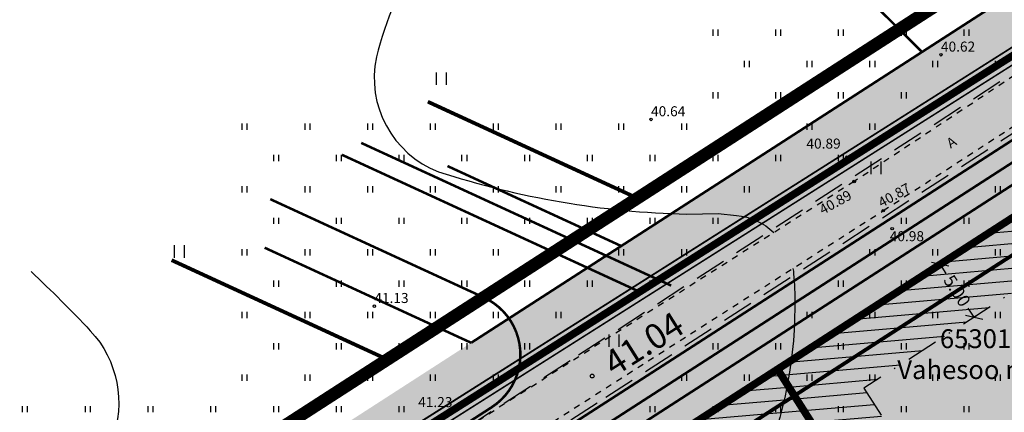
# Model space of a CAD drawing. Units: metres. Extents: x 547322 to 547857, y 6583924 to 6584458.
# Drawn here: x 547427 to 547505, y 6584117 to 6584149 of the extents above; entities that cross this region are included whole.
import ezdxf
from ezdxf.enums import TextEntityAlignment as Align

# ---------------------------------------------------------------- set-up
doc = ezdxf.new("R2010")
doc.units = ezdxf.units.M
doc.header["$PDMODE"] = 33
doc.header["$PDSIZE"] = 0.3
for name, pattern in [('ALUS$0$ASFBET', [2, 1, -1]), ('ALUS$0$DASHED', [0.75, 0.5, -0.25]), ('NEW_PIIR$0$DASHDOT', [25.4, 12.7, -6.35, 0, -6.35]), ('NEW_PIIR$0$DASHED', [19.05, 12.7, -6.35]), ('tee$0$ACAD_ISO06W100', [36, 24, -3, 0, -3, 0, -3, 0, -3])]:
    doc.linetypes.add(name, pattern=pattern)
doc.layers.get('0').update_dxf_attribs({"linetype": 'CONTINUOUS'})
doc.layers.get('Defpoints').update_dxf_attribs({"linetype": 'CONTINUOUS'})
for name, color, linetype in [('ALUS$0$AADRESSINR', 7, 'CONTINUOUS'), ('ALUS$0$HALJASTUS_VAH3', 7, 'CONTINUOUS'), ('ALUS$0$HALJASTUS_VAH4', 7, 'CONTINUOUS'), ('ALUS$0$HORISONTAAL', 7, 'CONTINUOUS'), ('ALUS$0$KATASTRITUNNUS', 7, 'CONTINUOUS'), ('ALUS$0$KORGUS_Vahesoo3', 7, 'CONTINUOUS'), ('ALUS$0$KORGUS_Vahesoo4', 7, 'CONTINUOUS'), ('ALUS$0$TEED', 7, 'CONTINUOUS'), ('HATCH$0$4hatch', 7, 'CONTINUOUS'), ('HATCH_254', 254, 'CONTINUOUS'), ('NEW_PIIR$0$2_DetPiip', 240, 'CONTINUOUS'), ('NEW_PIIR$0$2_EHITUS KELOALOD', 230, 'CONTINUOUS'), ('NEW_PIIR$0$2_NEW_PIIR', 230, 'CONTINUOUS'), ('NEW_PIIR$0$MÕÕDUD', 7, 'CONTINUOUS'), ('NEW_PIIR$0$VAHESOO4 DDSET', 230, 'CONTINUOUS'), ('NEW_PIIR$0$VAHESOO4 DIM', 230, 'CONTINUOUS'), ('piir_originaal$0$PIIRID', 7, 'CONTINUOUS'), ('tee$0$TEE_projekt', 230, 'CONTINUOUS'), ('tee$0$VOOND', 230, 'CONTINUOUS'), ('vahesoo4 hatsh', 7, 'PROJ_SADEMETE_KANALISATS')]:
    doc.layers.add(name, color=color, linetype=linetype)
doc.styles.add('ALUS$0$ROMANC', font='romanc.shx')
doc.styles.add('ALUS$0$ROMANS', font='ROMANS.shx')
doc.styles.add('NEW_PIIR$0$ROMANC', font='ROMANC.shx')
doc.styles.add('NEW_PIIR$0$STANDARD', font='romant.shx', dxfattribs={"height": 1})
doc.styles.add('ROMANS', font='ROMANS.shx', dxfattribs={"width": 0.8})
doc.linetypes.add('NEW_PIIR$0$DP', pattern='A,2.5,-1.5,[" o ",NEW_PIIR$0$ROMANC,S=2,R=0,X=-0.8,Y=-0.8],-7,7.5', length=18.5)
doc.linetypes.add('PROJ_SADEMETE_KANALISATS', pattern='A,0.5,-0.2,["K2",ROMANS,S=0.1,R=0,X=-0.1,Y=-0.05],-0.2', length=0.9)
doc.dimstyles.new('NEW_PIIR$0$STANDARD', dxfattribs={"dimtxt": 1, "dimasz": 1, "dimexe": 0.18, "dimexo": 0.0625, "dimgap": 0.09, "dimtad": 0, "dimlfac": -1, "dimrnd": 0.05, "dimzin": 0, "dimdsep": 46, "dimtxsty": 'NEW_PIIR$0$STANDARD', "dimblk": 'NEW_PIIR$0$_Oblique', "dimcen": 0.09, "dimaunit": 1, "dimazin": 0, "dimtfac": 1, "dimtofl": 0, "dimtmove": 0, "dimatfit": 3, "dimldrblk": 'NEW_PIIR$0$_Oblique', "dimfxl": 1, "dimtolj": 1, "dimtzin": 0, "dimarcsym": 0})

# ---------------------------------------------------------------- blocks, each defined once
blk = doc.blocks.new('ALUS$0$41')
for p, q in [((-0.386, -0.496), (-0.386, 0.504)), ((0.414, -0.496), (0.414, 0.504))]:
    blk.add_line(p, q)
blk = doc.blocks.new('ALUS')
at = {"layer": 'ALUS$0$AADRESSINR', "color": 36, "linetype": 'Continuous'}
blk.add_lwpolyline([(547543.32, 6584439.85), (547632.66, 6584316.69), (547637.64, 6584304.57), (547646.65, 6584291.98), (547673.85, 6584253.95), (547822.9, 6584045.85), (547709.91, 6583956.16), (547425.93, 6584095.09), (547590.21, 6584199.15), (547481.19, 6584351.47), (547541.71, 6584438.59), (547543.32, 6584439.85)], dxfattribs=at)
at = {"layer": 'ALUS$0$HALJASTUS_VAH3', "ltscale": 0.5}
for p, q in [((547482.3, 6584147.5), (547482.3, 6584148)), ((547482.7, 6584147.5), (547482.7, 6584148)), ((547487.3, 6584147.5), (547487.3, 6584148)), ((547487.7, 6584147.5), (547487.7, 6584148)), ((547492.3, 6584147.5), (547492.3, 6584148)), ((547492.7, 6584147.5), (547492.7, 6584148)), ((547497.3, 6584147.5), (547497.3, 6584148)), ((547497.7, 6584147.5), (547497.7, 6584148)), ((547502.3, 6584147.5), (547502.3, 6584148)), ((547502.7, 6584147.5), (547502.7, 6584148)), ((547484.8, 6584145), (547484.8, 6584145.5)), ((547485.2, 6584145), (547485.2, 6584145.5)), ((547489.8, 6584145), (547489.8, 6584145.5)), ((547490.2, 6584145), (547490.2, 6584145.5)), ((547494.8, 6584145), (547494.8, 6584145.5)), ((547495.2, 6584145), (547495.2, 6584145.5)), ((547499.8, 6584145), (547499.8, 6584145.5)), ((547500.2, 6584145), (547500.2, 6584145.5)), ((547504.8, 6584145.049), (547504.8, 6584145.5)), ((547505.2, 6584145.302), (547505.2, 6584145.5)), ((547482.3, 6584142.5), (547482.3, 6584143)), ((547482.7, 6584142.5), (547482.7, 6584143)), ((547487.3, 6584142.5), (547487.3, 6584143)), ((547487.7, 6584142.5), (547487.7, 6584143)), ((547492.3, 6584142.5), (547492.3, 6584143)), ((547492.7, 6584142.5), (547492.7, 6584143)), ((547497.3, 6584142.5), (547497.3, 6584143)), ((547497.7, 6584142.5), (547497.7, 6584143)), ((547444.8, 6584140), (547444.8, 6584140.5)), ((547445.2, 6584140), (547445.2, 6584140.5)), ((547449.8, 6584140), (547449.8, 6584140.5)), ((547450.2, 6584140), (547450.2, 6584140.5)), ((547454.8, 6584140), (547454.8, 6584140.5)), ((547455.2, 6584140), (547455.2, 6584140.5)), ((547459.8, 6584140), (547459.8, 6584140.5)), ((547460.2, 6584140), (547460.2, 6584140.5)), ((547464.8, 6584140), (547464.8, 6584140.5)), ((547465.2, 6584140), (547465.2, 6584140.5)), ((547469.8, 6584140), (547469.8, 6584140.5)), ((547470.2, 6584140), (547470.2, 6584140.5)), ((547474.8, 6584140), (547474.8, 6584140.5)), ((547475.2, 6584140), (547475.2, 6584140.5)), ((547479.8, 6584140), (547479.8, 6584140.5)), ((547480.2, 6584140), (547480.2, 6584140.5)), ((547484.8, 6584140), (547484.8, 6584140.5)), ((547485.2, 6584140), (547485.2, 6584140.5)), ((547489.8, 6584140), (547489.8, 6584140.5)), ((547490.2, 6584140), (547490.2, 6584140.5)), ((547494.8, 6584140), (547494.8, 6584140.5)), ((547495.2, 6584140), (547495.2, 6584140.5)), ((547447.3, 6584137.5), (547447.3, 6584138)), ((547447.7, 6584137.5), (547447.7, 6584138)), ((547452.3, 6584137.5), (547452.3, 6584138)), ((547452.7, 6584137.5), (547452.7, 6584138)), ((547457.3, 6584137.5), (547457.3, 6584138)), ((547457.7, 6584137.5), (547457.7, 6584138)), ((547462.3, 6584137.5), (547462.3, 6584138)), ((547462.7, 6584137.5), (547462.7, 6584138)), ((547467.3, 6584137.5), (547467.3, 6584138)), ((547467.7, 6584137.5), (547467.7, 6584138)), ((547472.3, 6584137.5), (547472.3, 6584138)), ((547472.7, 6584137.5), (547472.7, 6584138)), ((547477.3, 6584137.5), (547477.3, 6584138)), ((547477.7, 6584137.5), (547477.7, 6584138)), ((547482.3, 6584137.5), (547482.3, 6584138)), ((547482.7, 6584137.5), (547482.7, 6584138)), ((547487.3, 6584137.5), (547487.3, 6584138)), ((547487.7, 6584137.5), (547487.7, 6584138)), ((547492.3, 6584137.5), (547492.3, 6584138)), ((547492.7, 6584137.5), (547492.7, 6584138)), ((547444.8, 6584135), (547444.8, 6584135.5)), ((547445.2, 6584135), (547445.2, 6584135.5)), ((547449.8, 6584135), (547449.8, 6584135.5)), ((547450.2, 6584135), (547450.2, 6584135.5)), ((547454.8, 6584135), (547454.8, 6584135.5)), ((547455.2, 6584135), (547455.2, 6584135.5)), ((547459.8, 6584135), (547459.8, 6584135.5)), ((547460.2, 6584135), (547460.2, 6584135.5)), ((547464.8, 6584135), (547464.8, 6584135.5)), ((547465.2, 6584135), (547465.2, 6584135.5)), ((547469.8, 6584135), (547469.8, 6584135.5)), ((547470.2, 6584135), (547470.2, 6584135.5)), ((547474.8, 6584135), (547474.8, 6584135.5)), ((547475.2, 6584135), (547475.2, 6584135.5)), ((547479.8, 6584135), (547479.8, 6584135.5)), ((547480.2, 6584135), (547480.2, 6584135.5)), ((547484.8, 6584135), (547484.8, 6584135.5)), ((547485.2, 6584135), (547485.2, 6584135.5)), ((547504.8, 6584135), (547504.8, 6584135.5)), ((547505.2, 6584135), (547505.2, 6584135.5)), ((547447.3, 6584132.5), (547447.3, 6584133)), ((547447.7, 6584132.5), (547447.7, 6584133)), ((547452.3, 6584132.5), (547452.3, 6584133)), ((547452.7, 6584132.5), (547452.7, 6584133)), ((547457.3, 6584132.5), (547457.3, 6584133)), ((547457.7, 6584132.5), (547457.7, 6584133)), ((547462.3, 6584132.5), (547462.3, 6584133)), ((547462.7, 6584132.5), (547462.7, 6584133)), ((547467.3, 6584132.5), (547467.3, 6584133)), ((547467.7, 6584132.5), (547467.7, 6584133)), ((547472.3, 6584132.5), (547472.3, 6584133)), ((547472.7, 6584132.5), (547472.7, 6584133)), ((547477.3, 6584132.5), (547477.3, 6584133)), ((547477.7, 6584132.5), (547477.7, 6584133)), ((547482.3, 6584132.5), (547482.3, 6584133)), ((547482.7, 6584132.5), (547482.7, 6584133)), ((547497.3, 6584132.5), (547497.3, 6584133)), ((547497.7, 6584132.5), (547497.7, 6584133)), ((547502.3, 6584132.5), (547502.3, 6584133)), ((547502.7, 6584132.5), (547502.7, 6584133)), ((547444.8, 6584130), (547444.8, 6584130.5)), ((547445.2, 6584130), (547445.2, 6584130.5)), ((547449.8, 6584130), (547449.8, 6584130.5)), ((547450.2, 6584130), (547450.2, 6584130.5)), ((547454.8, 6584130), (547454.8, 6584130.5)), ((547455.2, 6584130), (547455.2, 6584130.5)), ((547459.8, 6584130), (547459.8, 6584130.5)), ((547460.2, 6584130), (547460.2, 6584130.5)), ((547464.8, 6584130), (547464.8, 6584130.5)), ((547465.2, 6584130), (547465.2, 6584130.5)), ((547469.8, 6584130), (547469.8, 6584130.5)), ((547470.2, 6584130), (547470.2, 6584130.5)), ((547474.8, 6584130), (547474.8, 6584130.5)), ((547475.2, 6584130), (547475.2, 6584130.5)), ((547479.8, 6584130), (547479.8, 6584130.5)), ((547480.2, 6584130), (547480.2, 6584130.5)), ((547494.8, 6584130), (547494.8, 6584130.5)), ((547495.2, 6584130), (547495.2, 6584130.5)), ((547499.8, 6584130), (547499.8, 6584130.5)), ((547500.2, 6584130), (547500.2, 6584130.5)), ((547504.8, 6584130), (547504.8, 6584130.5)), ((547505.2, 6584130), (547505.2, 6584130.5)), ((547447.3, 6584127.5), (547447.3, 6584128)), ((547447.7, 6584127.5), (547447.7, 6584128)), ((547452.3, 6584127.5), (547452.3, 6584128)), ((547452.7, 6584127.5), (547452.7, 6584128)), ((547457.3, 6584127.5), (547457.3, 6584128)), ((547457.7, 6584127.5), (547457.7, 6584128)), ((547462.3, 6584127.5), (547462.3, 6584128)), ((547462.7, 6584127.5), (547462.7, 6584128)), ((547467.3, 6584127.5), (547467.3, 6584128)), ((547467.7, 6584127.5), (547467.7, 6584128)), ((547472.3, 6584127.5), (547472.3, 6584128)), ((547472.7, 6584127.5), (547472.7, 6584128)), ((547477.3, 6584127.629), (547477.3, 6584128)), ((547477.7, 6584127.883), (547477.7, 6584128)), ((547492.3, 6584127.5), (547492.3, 6584128)), ((547492.7, 6584127.5), (547492.7, 6584128)), ((547497.3, 6584127.5), (547497.3, 6584128)), ((547497.7, 6584127.5), (547497.7, 6584128)), ((547502.3, 6584127.5), (547502.3, 6584128)), ((547502.7, 6584127.5), (547502.7, 6584128)), ((547444.8, 6584125), (547444.8, 6584125.5)), ((547445.2, 6584125), (547445.2, 6584125.5)), ((547449.8, 6584125), (547449.8, 6584125.5)), ((547450.2, 6584125), (547450.2, 6584125.5)), ((547454.8, 6584125), (547454.8, 6584125.5)), ((547455.2, 6584125), (547455.2, 6584125.5)), ((547459.8, 6584125), (547459.8, 6584125.5)), ((547460.2, 6584125), (547460.2, 6584125.5)), ((547464.8, 6584125), (547464.8, 6584125.5)), ((547465.2, 6584125), (547465.2, 6584125.5)), ((547469.8, 6584125), (547469.8, 6584125.5)), ((547470.2, 6584125), (547470.2, 6584125.5)), ((547489.8, 6584125), (547489.8, 6584125.5)), ((547490.2, 6584125), (547490.2, 6584125.5)), ((547494.8, 6584125), (547494.8, 6584125.5)), ((547495.2, 6584125), (547495.2, 6584125.5)), ((547499.8, 6584125), (547499.8, 6584125.5)), ((547500.2, 6584125), (547500.2, 6584125.5)), ((547504.8, 6584125), (547504.8, 6584125.5)), ((547505.2, 6584125), (547505.2, 6584125.5)), ((547447.3, 6584122.5), (547447.3, 6584123)), ((547447.7, 6584122.5), (547447.7, 6584123)), ((547452.3, 6584122.5), (547452.3, 6584123)), ((547452.7, 6584122.5), (547452.7, 6584123)), ((547457.3, 6584122.5), (547457.3, 6584123)), ((547457.7, 6584122.5), (547457.7, 6584123)), ((547462.3, 6584122.5), (547462.3, 6584123)), ((547462.7, 6584122.5), (547462.7, 6584123)), ((547467.3, 6584122.5), (547467.3, 6584123)), ((547467.7, 6584122.5), (547467.7, 6584123)), ((547482.3, 6584122.5), (547482.3, 6584123)), ((547482.7, 6584122.5), (547482.7, 6584123)), ((547487.3, 6584122.5), (547487.3, 6584123)), ((547487.7, 6584122.5), (547487.7, 6584123)), ((547492.3, 6584122.5), (547492.3, 6584123)), ((547492.7, 6584122.5), (547492.7, 6584123)), ((547497.3, 6584122.5), (547497.3, 6584123)), ((547497.7, 6584122.5), (547497.7, 6584123)), ((547502.3, 6584122.5), (547502.3, 6584123)), ((547502.7, 6584122.5), (547502.7, 6584123)), ((547444.8, 6584120), (547444.8, 6584120.5)), ((547445.2, 6584120), (547445.2, 6584120.5)), ((547449.8, 6584120), (547449.8, 6584120.5)), ((547450.2, 6584120), (547450.2, 6584120.5)), ((547454.8, 6584120), (547454.8, 6584120.5)), ((547455.2, 6584120), (547455.2, 6584120.5)), ((547459.8, 6584120), (547459.8, 6584120.5)), ((547460.2, 6584120), (547460.2, 6584120.5)), ((547464.8, 6584120), (547464.8, 6584120.5)), ((547465.2, 6584120), (547465.2, 6584120.5)), ((547479.8, 6584120), (547479.8, 6584120.5)), ((547480.2, 6584120), (547480.2, 6584120.5)), ((547484.8, 6584120), (547484.8, 6584120.5)), ((547485.2, 6584120), (547485.2, 6584120.5)), ((547489.8, 6584120), (547489.8, 6584120.5)), ((547490.2, 6584120), (547490.2, 6584120.5)), ((547494.8, 6584120), (547494.8, 6584120.5)), ((547495.2, 6584120), (547495.2, 6584120.5)), ((547499.8, 6584120), (547499.8, 6584120.5)), ((547500.2, 6584120), (547500.2, 6584120.5)), ((547504.8, 6584120), (547504.8, 6584120.5)), ((547505.2, 6584120), (547505.2, 6584120.5)), ((547427.3, 6584117.5), (547427.3, 6584118)), ((547427.7, 6584117.5), (547427.7, 6584118)), ((547432.3, 6584117.5), (547432.3, 6584118)), ((547432.7, 6584117.5), (547432.7, 6584118)), ((547437.3, 6584117.5), (547437.3, 6584118)), ((547437.7, 6584117.5), (547437.7, 6584118)), ((547442.3, 6584117.5), (547442.3, 6584118)), ((547442.7, 6584117.5), (547442.7, 6584118)), ((547447.3, 6584117.5), (547447.3, 6584118)), ((547447.7, 6584117.5), (547447.7, 6584118)), ((547452.3, 6584117.5), (547452.3, 6584118)), ((547452.7, 6584117.5), (547452.7, 6584118)), ((547457.3, 6584117.5), (547457.3, 6584118)), ((547457.7, 6584117.5), (547457.7, 6584118)), ((547477.3, 6584117.5), (547477.3, 6584118)), ((547477.7, 6584117.5), (547477.7, 6584118)), ((547482.3, 6584117.5), (547482.3, 6584118)), ((547482.7, 6584117.5), (547482.7, 6584118)), ((547487.3, 6584117.5), (547487.3, 6584118)), ((547487.7, 6584117.5), (547487.7, 6584118)), ((547492.3, 6584117.5), (547492.3, 6584118)), ((547492.7, 6584117.5), (547492.7, 6584118)), ((547497.3, 6584117.5), (547497.3, 6584118)), ((547497.7, 6584117.5), (547497.7, 6584118)), ((547502.3, 6584117.5), (547502.3, 6584118)), ((547502.7, 6584117.5), (547502.7, 6584118))]:
    blk.add_line(p, q, dxfattribs=at)
at = {"layer": 'ALUS$0$HORISONTAAL', "ltscale": 0.5}
for points in [[(547418.845, 6584153.717), (547418.998, 6584156.196, -0.123464), (547421.101, 6584159.893, -0.166537), (547432.881, 6584165.135, -0.072409), (547453.497, 6584162.407, -0.049982), (547456.741, 6584161.139, -0.086836), (547458.256, 6584160.065, -0.36223), (547459.03, 6584154.095, 0.081554), (547455.491, 6584145.804, 0.37014), (547460.442, 6584136.665, 0.073061), (547480.22, 6584133.289, 6.629431)], [(547480.22, 6584133.289), (547482.702, 6584133.328), (547484.154, 6584133.184, -0.166541), (547487.148, 6584131.815, -0.166541)], [(547488.663, 6584128.965, -0.022293), (547488.718, 6584128.516, -0.10667), (547486.797, 6584114.531, 0.00075), (547486.76, 6584114.429, 0.00075)], [(547427.977, 6584128.703, -0.017218), (547432.694, 6584123.999, -0.287339), (547434.398, 6584115.266, -0.179641), (547430.457, 6584110.794, -0.086771), (547411.701, 6584104.581, 0.051629), (547406.694, 6584103.303, 0.185284), (547405.766, 6584102.49, 0.069232), (547405.395, 6584101.465, 0.07743), (547405.064, 6584095.321)]]:
    blk.add_lwpolyline(points, format="xyb", dxfattribs=at)
at = {"layer": 'ALUS$0$KORGUS_Vahesoo3', "ltscale": 0.5}
for centre in [(547500.453, 6584145.98), (547477.36, 6584140.829), (547492.98, 6584137.835), (547493.537, 6584135.88), (547495.854, 6584133.563), (547496.566, 6584132.125), (547455.32, 6584125.954)]:
    blk.add_circle(centre, 0.1, dxfattribs=at)
at = {"layer": 'ALUS$0$TEED', "linetype": 'ALUS$0$DASHED', "ltscale": 5}
for points in [[(547417.225, 6584087.132), (547446.774, 6584106.003), (547471.588, 6584122.066), (547509.873, 6584146.905), (547548.959, 6584172.752), (547565.366, 6584183.014), (547589.763, 6584198.561), (547611.152, 6584211.888), (547632.099, 6584224.387), (547658.32, 6584240.065), (547693.713, 6584261.216)], [(547419.377, 6584083.76), (547448.938, 6584102.639), (547473.764, 6584118.71), (547512.065, 6584143.559), (547551.123, 6584169.388), (547567.502, 6584179.632), (547591.895, 6584195.177), (547613.234, 6584208.472), (547634.151, 6584220.953), (547660.372, 6584236.631), (547695.765, 6584257.783)]]:
    blk.add_lwpolyline(points, dxfattribs=at)
at = {"layer": 'ALUS$0$TEED', "linetype": 'ALUS$0$ASFBET', "ltscale": 0.5}
for points in [[(547613.776, 6584212.925), (547590.949, 6584198.894), (547572.107, 6584187.144), (547549.93, 6584172.983), (547530.143, 6584160.139), (547512.986, 6584148.76), (547493.537, 6584135.88), (547462.074, 6584115.863), (547443.22, 6584103.775), (547426.57, 6584093.042), (547408.157, 6584081.842), (547400.258, 6584077.389)], [(547402.545, 6584073.823), (547428.09, 6584090.316), (547463.663, 6584112.981), (547495.854, 6584133.563), (547514.705, 6584145.775), (547531.88, 6584157.233), (547551.957, 6584170.447), (547573.96, 6584184.296), (547592.685, 6584196.655), (547615.34, 6584210.628)]]:
    blk.add_lwpolyline(points, dxfattribs=at)
at = {"layer": 'ALUS$0$TEED'}
blk.add_point((547472.676, 6584120.388), dxfattribs=at)
at = {"layer": 'ALUS$0$HALJASTUS_VAH4'}
for p in [(547460.65, 6584144.071), (547495.284, 6584136.969), (547439.782, 6584130.304), (547474.416, 6584123.203)]:
    blk.add_blockref('ALUS$0$41', p, dxfattribs=at)
at = {"layer": 'ALUS$0$KATASTRITUNNUS', "color": 36, "linetype": 'Continuous', "style": 'ALUS$0$ROMANC'}
for s, p in [('65301:002:0640', (547507.753, 6584123.169)), ('Vahesoo maaüksus nr 4', (547508.183, 6584120.702))]:
    blk.add_text(s, height=1.5, dxfattribs=at).set_placement(p, align=Align.MIDDLE)
at = {"layer": 'ALUS$0$KORGUS_Vahesoo3', "ltscale": 0.5, "style": 'ALUS$0$ROMANC'}
for s, p in [('40.62', (547500.453, 6584145.98)), ('40.64', (547477.36, 6584140.829)), ('40.89', (547489.738, 6584138.254)), ('40.98', (547496.376, 6584130.877)), ('41.13', (547455.32, 6584125.954)), ('41.23', (547458.811, 6584117.663))]:
    blk.add_text(s, height=0.8, dxfattribs=at).set_placement(p, align=Align.BOTTOM_LEFT)
for s, p in [('40.89', (547491.166, 6584133.001)), ('40.87', (547495.854, 6584133.563))]:
    blk.add_text(s, height=0.8, rotation=28.95374, dxfattribs=at).set_placement(p, align=Align.BOTTOM_LEFT)
at = {"layer": 'ALUS$0$KORGUS_Vahesoo4', "style": 'ALUS$0$ROMANS'}
blk.add_text('41.04', height=2, rotation=32.25623, dxfattribs=at).set_placement((547473.892, 6584121.146), align=Align.MIDDLE_LEFT)
at = {"layer": 'ALUS$0$TEED', "ltscale": 0.5, "style": 'ALUS$0$ROMANC'}
blk.add_text('A', height=0.8, rotation=32.50286, dxfattribs=at).set_placement((547501.226, 6584138.492))
blk = doc.blocks.new('HATCH')
at = {"layer": 'HATCH$0$4hatch', "ltscale": 0.5}
h = blk.add_hatch(dxfattribs=at)
h.set_pattern_fill('ANSI31', color=256, scale=0.31, angle=320, style=0)
h.paths.add_polyline_path([(547549.56, 6584108.961), (547529.109, 6584140.668), (547524.271, 6584141.712), (547488.779, 6584118.819), (547510.667, 6584084.3)])
h.paths.add_polyline_path([(547526.03, 6584136.217), (547542.627, 6584110.486), (547512.212, 6584091.2), (547494.32, 6584119.418), (547521.784, 6584137.133)], flags=16)
h.paths.add_polyline_path([(547524.271, 6584141.712), (547520.815, 6584142.458), (547487.44, 6584120.931), (547488.779, 6584118.819)])
h = blk.add_hatch(dxfattribs=at)
h.set_pattern_fill('ANSI31', color=256, scale=0.31, angle=320, style=0)
h.paths.add_polyline_path([(547510.667, 6584084.3), (547488.779, 6584118.819), (547440.749, 6584087.84), (547483.368, 6584066.99)])
h.paths.add_polyline_path([(547503.767, 6584085.845), (547483.053, 6584072.71), (547448.28, 6584089.722), (547485.916, 6584113.998)], flags=16)
h.paths.add_polyline_path([(547488.779, 6584118.819), (547487.44, 6584120.931), (547438.127, 6584089.123), (547440.749, 6584087.84)])
blk = doc.blocks.new('tee')
at = {"layer": 'tee$0$TEE_projekt', "ltscale": 0.5}
for points in [[(547430.083, 6584090.123, 0.2, 0.2, 0), (547517.744, 6584146.665, 0.2, 0.2, -0.414214)], [(547425.145, 6584092.412, 0.2, 0.2, 0), (547464.662, 6584117.9, 0.2, 0.2, 0.591728), (547464.043, 6584126.644, 0.2, 0.2, 0), (547447.028, 6584134.478, 0.2, 0.2, 0)]]:
    blk.add_lwpolyline(points, format="xyseb", dxfattribs=at)
at = {"layer": 'tee$0$TEE_projekt', "ltscale": 0.5, "const_width": 0.2}
for points in [[(547431.693, 6584089.376), (547522.984, 6584148.26)], [(547433.303, 6584088.63), (547525.371, 6584148.015)], [(547478.961, 6584127.592), (547454.274, 6584138.958)], [(547452.743, 6584138.011), (547476.285, 6584127.173)]]:
    blk.add_lwpolyline(points, dxfattribs=at)
at = {"layer": 'tee$0$VOOND', "color": 230, "linetype": 'tee$0$ACAD_ISO06W100', "ltscale": 0.5}
for points in [[(547459.581, 6584142.239, 0.3, 0.3, 0), (547476.275, 6584134.553, 0.3, 0.3, 0), (547542.667, 6584177.377, 0.3, 0.3, 0), (547534.612, 6584188.631, 0.3, 0.3, 0)], [(547744.472, 6583954.593, 0.3, 0.3, 0), (547721.542, 6584015.187, 0.3, 0.3, 0), (547714.584, 6584009.663, 0.3, 0.3, 0), (547698.986, 6584007.148, 0.3, 0.3, 0), (547569.662, 6584070.416, 0.3, 0.3, 0), (547523.85, 6584141.441, 0.3, 0.3, 0), (547416.771, 6584072.374, 0, 0, 0)], [(547393.216, 6584080.98, 0.3, 0.3, 0), (547456.356, 6584121.706, 0.3, 0.3, 0), (547439.17, 6584129.619, 0.3, 0.3, 0)]]:
    blk.add_lwpolyline(points, format="xyseb", dxfattribs=at)
blk = doc.blocks.new('NEW_PIIR$0$_Oblique')
at = {"layer": 'NEW_PIIR$0$MÕÕDUD', "color": 0, "lineweight": -2}
blk.add_line((-0.5, -0.5), (0.5, 0.5), dxfattribs=at)
blk = doc.blocks.new('*D123')
at = {"layer": 'Defpoints', "color": 0, "ltscale": 0.5, "transparency": 16777216}
for p in [(547500.385, 6584129.28), (547503.095, 6584125.078), (547503.095, 6584125.078)]:
    blk.add_point(p, dxfattribs=at)
at = {"layer": 'NEW_PIIR$0$VAHESOO4 DIM', "color": 0, "lineweight": -2, "ltscale": 0.5, "transparency": 16777216}
for p, q in [((547500.332, 6584129.246), (547500.234, 6584129.183)), ((547500.385, 6584129.28), (547500.852, 6584128.555)), ((547503.095, 6584125.078), (547502.628, 6584125.803)), ((547503.148, 6584125.112), (547503.246, 6584125.176))]:
    blk.add_line(p, q, dxfattribs=at)
for p, rotation in [((547500.385, 6584129.28), 122.8223567723748), ((547503.095, 6584125.078), 302.8223567723748)]:
    blk.add_blockref('NEW_PIIR$0$_Oblique', p, dxfattribs=dict(at, rotation=rotation))
at = {"layer": 'NEW_PIIR$0$VAHESOO4 DIM', "color": 0, "ltscale": 0.5, "transparency": 16777216, "insert": (547501.74, 6584127.179), "char_height": 1, "attachment_point": 5, "rotation": 302.82236, "style": 'NEW_PIIR$0$STANDARD'}
blk.add_mtext('\\A1;5.00', dxfattribs=at)
blk = doc.blocks.new('piir_originaal')
at = {"layer": 'piir_originaal$0$PIIRID', "color": 36, "ltscale": 0.5}
for points in [[(547543.44, 6584440.706), (547633.188, 6584316.984), (547638.168, 6584304.863), (547647.138, 6584292.329, -0.00007), (547647.138, 6584292.329), (547674.338, 6584254.299), (547823.72, 6584045.735), (547709.986, 6583955.455), (547424.702, 6584095.023), (547589.353, 6584199.317), (547480.456, 6584351.465), (547541.269, 6584439.007)], [(547543.2, 6584438.994), (547632.132, 6584316.396), (547637.112, 6584304.277), (547646.162, 6584291.631), (547673.362, 6584253.601, 0.000168), (547673.362, 6584253.601), (547822.08, 6584045.965), (547709.834, 6583956.865), (547427.158, 6584095.157), (547591.067, 6584198.983), (547481.924, 6584351.475), (547542.151, 6584438.173)], [(547479.556, 6584348.066), (547481.197, 6584350.429), (547589.353, 6584199.317), (547582.684, 6584195.093), (547526.818, 6584159.706), (547455.239, 6584114.365), (547425.885, 6584095.771), (547333.761, 6584138.186), (547353.62, 6584166.772), (547402.163, 6584236.648, 0.000014), (547402.163, 6584236.648), (547440.457, 6584291.778)]]:
    blk.add_lwpolyline(points, format="xyb", close=True, dxfattribs=at)
blk.add_lwpolyline([(547478.571, 6584348.751), (547481.183, 6584352.511), (547591.067, 6584198.983), (547583.326, 6584194.079), (547527.46, 6584158.692), (547455.881, 6584113.352), (547425.975, 6584094.409), (547331.959, 6584137.694), (547352.635, 6584167.457), (547401.177, 6584237.332), (547439.472, 6584292.463)], close=True, dxfattribs=at)
blk = doc.blocks.new('NEW_PIIR')
at = {"layer": 'NEW_PIIR$0$2_DetPiip', "linetype": 'NEW_PIIR$0$DP', "ltscale": 0.5, "flags": 128}
blk.add_lwpolyline([(547543.821, 6584443.417, 1, 1, 0), (547539.872, 6584440.326, 1, 1, 0), (547478.131, 6584351.448, 1, 1, 0), (547583.781, 6584203.896, 1, 1, 0), (547417.274, 6584096.498, 0, 0, 0)], format="xyseb", dxfattribs=at)
at = {"layer": 'NEW_PIIR$0$2_EHITUS KELOALOD', "linetype": 'NEW_PIIR$0$DASHDOT', "ltscale": 0.2}
blk.add_lwpolyline([(547542.627, 6584110.486), (547526.03, 6584136.217), (547521.784, 6584137.133), (547494.32, 6584119.418), (547512.212, 6584091.2)], close=True, dxfattribs=at)
at = {"layer": 'NEW_PIIR$0$2_NEW_PIIR', "color": 240, "linetype": 'NEW_PIIR$0$DASHED', "ltscale": 0.5, "const_width": 0.6}
blk.add_lwpolyline([(547425.93, 6584095.09), (547590.21, 6584199.15), (547587.312, 6584203.199)], dxfattribs=at)
at = {"layer": 'NEW_PIIR$0$2_NEW_PIIR', "color": 230, "const_width": 0.2}
for points in [[(547524.104, 6584162.429), (547498.946, 6584146.202)], [(547498.946, 6584146.202), (547486.995, 6584158.054)], [(547498.946, 6584146.202), (547474.982, 6584130.745)], [(547474.982, 6584130.745), (547461.145, 6584137.115)], [(547463.031, 6584123.036), (547446.583, 6584130.609)], [(547474.982, 6584130.745), (547463.031, 6584123.036)]]:
    blk.add_lwpolyline(points, dxfattribs=at)
at = {"layer": 'NEW_PIIR$0$2_NEW_PIIR', "color": 240, "ltscale": 0.5, "const_width": 0.6}
for points in [[(547438.127, 6584089.123), (547520.815, 6584142.458)], [(547487.44, 6584120.931), (547510.667, 6584084.3)]]:
    blk.add_lwpolyline(points, dxfattribs=at)
at = {"layer": 'NEW_PIIR$0$VAHESOO4 DDSET', "ltscale": 0.5}
blk.add_circle((547487.447, 6584120.935), 0.25, dxfattribs=at)
blk.add_circle((547487.447, 6584120.935), 0.25, dxfattribs=at)
at = {"layer": 'NEW_PIIR$0$VAHESOO4 DIM', "ltscale": 0.5}
dim = blk.add_aligned_dim(p1=(547500.385, 6584129.28), p2=(547503.095, 6584125.078), distance=0, dimstyle='NEW_PIIR$0$STANDARD', dxfattribs=at)
dim.commit()
dim.dimension.update_dxf_attribs({"geometry": '*D123', "text_midpoint": (547501.74, 6584127.179)})

msp = doc.modelspace()

# ---------------------------------------------------------------- hatches: boundary and pattern name
at = {"layer": 'HATCH_254', "linetype": 'ByBlock', "ltscale": 2}
for color, points in [(254, [(547645.527, 6584227.984), (547678.376, 6584247.624), (547675.712, 6584251.391), (547642.554, 6584231.567, -0.001559), (547642.5, 6584231.535), (547621.616, 6584219.137), (547561.505, 6584180.365), (547549.222, 6584172.442), (547535.671, 6584163.702), (547515.503, 6584150.693), (547479.202, 6584127.279), (547464.662, 6584117.9), (547427.859, 6584094.162), (547432.708, 6584091.816), (547517.744, 6584146.665), (547538.417, 6584159.999), (547624.639, 6584215.613)]), (50, [(547525.371, 6584148.015, 0.06022), (547522.984, 6584148.26), (547434.283, 6584091.047), (547435.915, 6584090.315)])]:
    msp.add_hatch(color=color, dxfattribs=at).paths.add_polyline_path(points)
h = msp.add_hatch(color=81, dxfattribs=at)
h.paths.add_polyline_path([(547425.93, 6584095.09), (547437.077, 6584089.636), (547438.127, 6584089.123), (547520.815, 6584142.458), (547540.983, 6584155.466), (547560.256, 6584167.897), (547584.256, 6584183.378), (547597.746, 6584192.079), (547592.278, 6584200.556), (547589.416, 6584204.555), (547587.312, 6584203.199), (547590.21, 6584199.15)])
h.paths.add_polyline_path([(547590.21, 6584199.15), (547587.312, 6584203.199), (547557.585, 6584184.024), (547422.297, 6584096.763), (547425.93, 6584095.09)])
at = {"layer": 'vahesoo4 hatsh', "linetype": 'Continuous', "ltscale": 2}
h = msp.add_hatch(color=51, dxfattribs=at)
h.paths.add_polyline_path([(547529.109, 6584140.668), (547520.815, 6584142.458), (547487.44, 6584120.931), (547510.667, 6584084.3), (547549.56, 6584108.961)])
h.paths.add_polyline_path([(547527.725, 6584119.788), (547534.48, 6584109.87), (547530.347, 6584107.055), (547523.593, 6584116.974)], flags=16)
h.paths.add_polyline_path([(547514.553, 6584109.649), (547521.307, 6584099.73), (547517.174, 6584096.916), (547510.42, 6584106.835)], flags=16)
h = msp.add_hatch(color=51, dxfattribs=at)
h.paths.add_polyline_path([(547487.44, 6584120.931), (547438.127, 6584089.123), (547483.368, 6584066.99), (547510.667, 6584084.3)])
h.paths.add_polyline_path([(547482.188, 6584088.187), (547486.321, 6584091.001), (547493.075, 6584081.083), (547488.942, 6584078.268)], flags=16)

# ---------------------------------------------------------------- block references
at = {"ltscale": 0.5}
for name in ['ALUS', 'tee', 'HATCH']:
    msp.add_blockref(name, (0, 0), dxfattribs=at)
at = {"linetype": 'Continuous', "ltscale": 2}
for name in ['NEW_PIIR', 'piir_originaal']:
    msp.add_blockref(name, (0, 0), dxfattribs=at)

doc.saveas('drawing.dxf')
